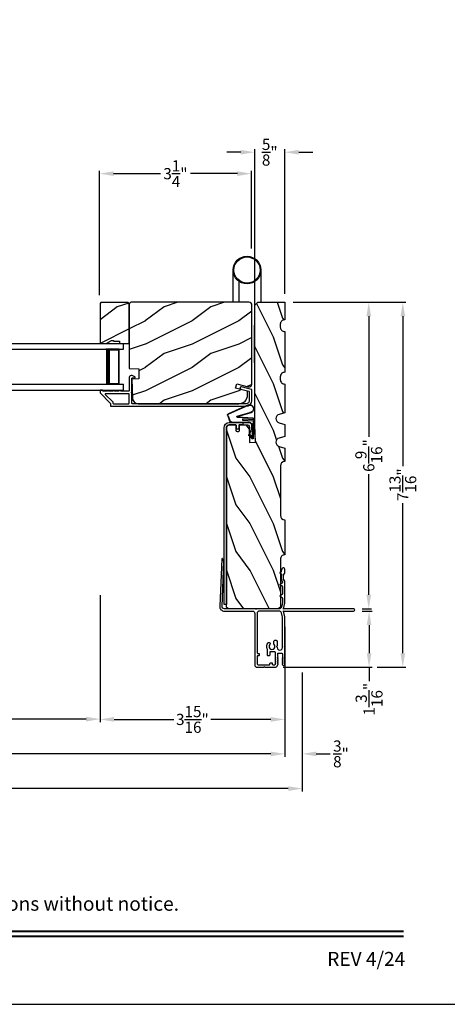
# Model space of a CAD drawing. Extents: x 238 to 340, y -200 to -156.
# Drawn here: x 296 to 305, y -200 to -179 of the extents above; entities that cross this region are included whole.
import ezdxf
from ezdxf.enums import TextEntityAlignment as Align

# ---------------------------------------------------------------- set-up
doc = ezdxf.new("R2010")
doc.units = 0
doc.header["$LTSCALE"] = 2
doc.header["$MEASUREMENT"] = 0
doc.header["$PDMODE"] = 3
doc.layers.get('0').update_dxf_attribs({"linetype": 'CONTINUOUS'})
doc.layers.get('DEFPOINTS').update_dxf_attribs({"color": 3, "linetype": 'CONTINUOUS'})
doc.layers.add('Dim', color=7, linetype='CONTINUOUS')
doc.styles.add('Arial', font='arial.ttf')
doc.styles.get("Standard").update_dxf_attribs({"font": 'arial.ttf'})
doc.dimstyles.get("Standard").update_dxf_attribs({"dimtxt": 0.24, "dimasz": 0.3, "dimexe": 0.0625, "dimexo": 0.18, "dimgap": 0.09, "dimtad": 0, "dimdec": 4, "dimzin": 0, "dimdsep": 46, "dimlunit": 4, "dimtxsty": 'Standard', "dimcen": 0, "dimadec": 5, "dimazin": 0, "dimtfac": 1, "dimtdec": 4, "dimtofl": 0, "dimtmove": 0, "dimatfit": 3, "dimfxl": 1, "dimtolj": 1, "dimtzin": 0, "dimarcsym": 0})
pattern_1 = [(216.8699, (272.41106, 7.22346), (2.99999992, 2.00000012), [0.5, -4.5]), (206.5651, (273.01106, 6.92346), (-0.9999992, -1.0000013), [1.118034, -1.118034]), (198.4349, (273.01106, 6.42346), (-2.00000043, -0.9999984), [0.632456, -2.529822])]

# ---------------------------------------------------------------- blocks, each defined once
blk = doc.blocks.new('A$C01AC1197')
for p, q in [((0.13, 0.729), (0.559, 0.539)), ((0.137, 0.719), (0.556, 0.532)), ((0.007, 0.409), (0.257, 0.425)), ((0.037, 0.446), (0.368, 0.466)), ((0.038, 0.439), (0.369, 0.459)), ((0.367, 0.483), (0.077, 0.563)), ((0.37, 0.49), (0.1, 0.565)), ((0.257, 0.425), (0.258, 0.4)), ((0.569, 0.498), (0.533, 0.394)), ((0.575, 0.495), (0.538, 0.387)), ((0.015, 0.172), (0, 0.403)), ((0.003, 0.235), (0.011, 0.236)), ((0.007, 0.167), (0.003, 0.235)), ((0.032, 0.015), (0.007, 0.409)), ((0.258, 0.4), (0.034, 0.386)), ((0.034, 0.386), (0.056, 0.037)), ((0.06, 0.298), (0.065, 0.209)), ((0.067, 0.299), (0.072, 0.21)), ((0.486, 0.361), (0.114, 0.356)), ((0.491, 0.354), (0.114, 0.349)), ((0.007, 0.167), (0.016, 0.158)), ((0.024, 0.019), (0.016, 0.158)), ((0.049, 0.016), (0.047, 0.016)), ((0.112, 0.07), (0.051, 0.009)), ((0.116, 0.064), (0.055, 0.003)), ((0.056, 0.037), (0.103, 0.103)), ((0.112, 0.091), (0.063, 0.023)), ((0.078, 0.177), (0.115, 0.089)), ((0.083, 0.182), (0.12, 0.094)), ((0.103, 0.103), (0.112, 0.091))]:
    blk.add_line(p, q)
for centre, radius, start, end in [((0.106, 0.645), 0.0875, 74.1163, 250.5568), ((0.106, 0.645), 0.0805, 66.8401, 265.9239), ((0.04, 0.406), 0.04, 93.6014, 183.6014), ((0.04, 0.406), 0.033, 93.6014, 183.6014), ((0.366, 0.475), 0.0154, 271.6473, 77.6156), ((0.366, 0.474), 0.00821, 275.7665, 76.3679), ((0.547, 0.509), 0.025, 332.2982, 68.0558), ((0.547, 0.509), 0.032, 333.1579, 68.0558), ((0.114, 0.302), 0.0545, 90.461, 183.6014), ((0.114, 0.302), 0.0475, 90.506, 183.6014), ((0.486, 0.411), 0.05, 270.672, 340.7026), ((0.491, 0.404), 0.05, 270.672, 340.7026), ((0.044, 0.02), 0.02, 183.6014, 303.3464), ((0.046, 0.031), 0.015, 183.6014, 273.6014), ((0.044, 0.02), 0.013, 200.676, 303.3464), ((0.048, 0.036), 0.02, 273.6014, 318.6007), ((0.12, 0.213), 0.0545, 183.6014, 220.1435), ((0.12, 0.213), 0.0475, 183.6014, 220.1435), ((0.105, 0.081), 0.013, 303.3464, 40.1435), ((0.105, 0.081), 0.02, 303.3464, 40.1435)]:
    blk.add_arc(centre, radius, start, end)
blk = doc.blocks.new('*D497')
at = {"layer": 'DEFPOINTS', "color": 0, "transparency": 16777216}
for p in [(303.471, -191.289), (303.802, -191.289), (301.786, -192.489)]:
    blk.add_point(p, dxfattribs=at)
at = {"layer": 'Dim', "color": 0, "lineweight": -2, "transparency": 16777216}
for p, q in [((303.651, -191.289), (303.865, -191.289)), ((303.802, -191.589), (303.802, -192.189)), ((301.966, -192.489), (303.865, -192.489)), ((303.802, -192.489), (303.802, -192.789))]:
    blk.add_line(p, q, dxfattribs=at)
at = {"layer": 'Dim', "color": 0, "transparency": 16777216}
for points in [[(303.752, -191.589), (303.852, -191.589), (303.802, -191.289)], [(303.752, -192.189), (303.852, -192.189), (303.802, -192.489)]]:
    blk.add_solid(points, dxfattribs=at)
at = {"layer": 'Dim', "color": 0, "transparency": 16777216, "insert": (303.802, -193.174), "char_height": 0.24, "attachment_point": 5, "rotation": 90}
blk.add_mtext('\\A1;1{\\H1x;\\S3/16;}"', dxfattribs=at)
blk = doc.blocks.new('*D498')
at = {"layer": 'DEFPOINTS', "color": 0, "transparency": 16777216}
for p in [(301.996, -184.677), (303.795, -184.677), (303.471, -191.239)]:
    blk.add_point(p, dxfattribs=at)
at = {"layer": 'Dim', "color": 0, "lineweight": -2, "transparency": 16777216}
for p, q in [((302.176, -184.677), (303.857, -184.677)), ((303.795, -184.977), (303.795, -187.561)), ((303.795, -190.939), (303.795, -188.355)), ((303.651, -191.239), (303.857, -191.239))]:
    blk.add_line(p, q, dxfattribs=at)
at = {"layer": 'Dim', "color": 0, "transparency": 16777216}
for points in [[(303.745, -184.977), (303.845, -184.977), (303.795, -184.677)], [(303.745, -190.939), (303.845, -190.939), (303.795, -191.239)]]:
    blk.add_solid(points, dxfattribs=at)
at = {"layer": 'Dim', "color": 0, "transparency": 16777216, "insert": (303.795, -187.958), "char_height": 0.24, "attachment_point": 5, "rotation": 90}
blk.add_mtext('\\A1;6{\\H1x;\\S9/16;}"', dxfattribs=at)
blk = doc.blocks.new('*D499')
at = {"layer": 'DEFPOINTS', "color": 0, "transparency": 16777216}
for p in [(301.996, -184.677), (303.795, -192.489), (304.524, -192.489)]:
    blk.add_point(p, dxfattribs=at)
at = {"layer": 'Dim', "color": 0, "lineweight": -2, "transparency": 16777216}
for p, q in [((302.176, -184.677), (304.586, -184.677)), ((304.524, -184.977), (304.524, -188.187)), ((304.524, -192.189), (304.524, -188.979)), ((303.975, -192.489), (304.586, -192.489))]:
    blk.add_line(p, q, dxfattribs=at)
at = {"layer": 'Dim', "color": 0, "transparency": 16777216}
for points in [[(304.474, -184.977), (304.574, -184.977), (304.524, -184.677)], [(304.474, -192.189), (304.574, -192.189), (304.524, -192.489)]]:
    blk.add_solid(points, dxfattribs=at)
at = {"layer": 'Dim', "color": 0, "transparency": 16777216, "insert": (304.524, -188.583), "char_height": 0.24, "attachment_point": 5, "rotation": 90}
blk.add_mtext('\\A1;7{\\H1x;\\S13/16;}"', dxfattribs=at)
blk = doc.blocks.new('*D500')
at = {"layer": 'DEFPOINTS', "color": 0, "transparency": 16777216}
for p in [(301.356, -181.465), (301.356, -184.614), (301.996, -184.677)]:
    blk.add_point(p, dxfattribs=at)
at = {"layer": 'Dim', "color": 0, "lineweight": -2, "transparency": 16777216}
for p, q in [((301.056, -181.465), (300.756, -181.465)), ((301.356, -184.434), (301.356, -181.402)), ((301.996, -184.497), (301.996, -181.402)), ((302.296, -181.465), (302.596, -181.465))]:
    blk.add_line(p, q, dxfattribs=at)
at = {"layer": 'Dim', "color": 0, "transparency": 16777216}
for points in [[(301.056, -181.415), (301.056, -181.515), (301.356, -181.465)], [(302.296, -181.415), (302.296, -181.515), (301.996, -181.465)]]:
    blk.add_solid(points, dxfattribs=at)
at = {"layer": 'Dim', "color": 0, "transparency": 16777216, "insert": (301.676, -181.465), "char_height": 0.24, "attachment_point": 5}
blk.add_mtext('\\A1;{\\H1x;\\S5/8;}"', dxfattribs=at)
blk = doc.blocks.new('*D502')
at = {"layer": 'DEFPOINTS', "color": 0, "transparency": 16777216}
for p in [(301.996, -192.428), (275.134, -193.014), (301.996, -194.345)]:
    blk.add_point(p, dxfattribs=at)
at = {"layer": 'Dim', "color": 0, "lineweight": -2, "transparency": 16777216}
for p, q in [((301.996, -192.608), (301.996, -194.407)), ((275.134, -193.194), (275.134, -194.407)), ((275.434, -194.345), (286.919, -194.345)), ((301.696, -194.345), (290.211, -194.345))]:
    blk.add_line(p, q, dxfattribs=at)
at = {"layer": 'Dim', "color": 0, "transparency": 16777216}
for points in [[(275.434, -194.295), (275.434, -194.395), (275.134, -194.345)], [(301.696, -194.295), (301.696, -194.395), (301.996, -194.345)]]:
    blk.add_solid(points, dxfattribs=at)
at = {"layer": 'Dim', "color": 0, "transparency": 16777216, "insert": (288.565, -194.345), "char_height": 0.24, "attachment_point": 5}
blk.add_mtext('\\A1;JAMB / UNIT WIDTH', dxfattribs=at)
blk = doc.blocks.new('*D503')
at = {"layer": 'DEFPOINTS', "color": 0, "transparency": 16777216}
for p in [(274.759, -192.428), (302.371, -192.422), (302.371, -195.088)]:
    blk.add_point(p, dxfattribs=at)
at = {"layer": 'Dim', "color": 0, "lineweight": -2, "transparency": 16777216}
for p, q in [((274.759, -192.608), (274.759, -195.151)), ((302.371, -192.602), (302.371, -195.151)), ((275.059, -195.088), (286.462, -195.088)), ((302.071, -195.088), (290.668, -195.088))]:
    blk.add_line(p, q, dxfattribs=at)
at = {"layer": 'Dim', "color": 0, "transparency": 16777216}
for points in [[(275.059, -195.038), (275.059, -195.138), (274.759, -195.088)], [(302.071, -195.038), (302.071, -195.138), (302.371, -195.088)]]:
    blk.add_solid(points, dxfattribs=at)
at = {"layer": 'Dim', "color": 0, "transparency": 16777216, "insert": (288.565, -195.088), "char_height": 0.24, "attachment_point": 5}
blk.add_mtext('\\A1;ROUGH OPENING WIDTH', dxfattribs=at)
blk = doc.blocks.new('*D505')
at = {"layer": 'DEFPOINTS', "color": 0, "transparency": 16777216}
for p in [(301.996, -192.428), (302.371, -192.422), (302.371, -194.345)]:
    blk.add_point(p, dxfattribs=at)
at = {"layer": 'Dim', "color": 0, "lineweight": -2, "transparency": 16777216}
for p, q in [((301.996, -192.608), (301.996, -194.407)), ((302.371, -192.602), (302.371, -194.407)), ((301.696, -194.345), (301.396, -194.345)), ((302.671, -194.345), (302.971, -194.345))]:
    blk.add_line(p, q, dxfattribs=at)
at = {"layer": 'Dim', "color": 0, "transparency": 16777216}
for points in [[(301.696, -194.295), (301.696, -194.395), (301.996, -194.345)], [(302.671, -194.295), (302.671, -194.395), (302.371, -194.345)]]:
    blk.add_solid(points, dxfattribs=at)
at = {"layer": 'Dim', "color": 0, "transparency": 16777216, "insert": (303.2, -194.345), "char_height": 0.24, "attachment_point": 5}
blk.add_mtext('\\A1;{\\H1x;\\S3/8;}"', dxfattribs=at)
blk = doc.blocks.new('*D510')
at = {"layer": 'DEFPOINTS', "color": 0, "transparency": 16777216}
for p in [(298.032, -181.924), (301.282, -183.708), (298.032, -184.703)]:
    blk.add_point(p, dxfattribs=at)
at = {"layer": 'Dim', "color": 0, "lineweight": -2, "transparency": 16777216}
for p, q in [((298.032, -184.523), (298.032, -181.862)), ((301.282, -183.528), (301.282, -181.862)), ((298.332, -181.924), (299.339, -181.924)), ((300.982, -181.924), (299.976, -181.924))]:
    blk.add_line(p, q, dxfattribs=at)
at = {"layer": 'Dim', "color": 0, "transparency": 16777216}
for points in [[(298.332, -181.874), (298.332, -181.974), (298.032, -181.924)], [(300.982, -181.874), (300.982, -181.974), (301.282, -181.924)]]:
    blk.add_solid(points, dxfattribs=at)
at = {"layer": 'Dim', "color": 0, "transparency": 16777216, "insert": (299.657, -181.924), "char_height": 0.24, "attachment_point": 5}
blk.add_mtext('\\A1;3{\\H1x;\\S1/4;}"', dxfattribs=at)
blk = doc.blocks.new('*D514')
at = {"layer": 'DEFPOINTS', "color": 0, "transparency": 16777216}
for p in [(298.043, -190.764), (301.996, -191.444), (298.043, -193.607)]:
    blk.add_point(p, dxfattribs=at)
at = {"layer": 'Dim', "color": 0, "lineweight": -2, "transparency": 16777216}
for p, q in [((298.043, -190.944), (298.043, -193.669)), ((301.996, -191.624), (301.996, -193.669)), ((298.343, -193.607), (299.623, -193.607)), ((301.696, -193.607), (300.417, -193.607))]:
    blk.add_line(p, q, dxfattribs=at)
at = {"layer": 'Dim', "color": 0, "transparency": 16777216}
for points in [[(298.343, -193.557), (298.343, -193.657), (298.043, -193.607)], [(301.696, -193.557), (301.696, -193.657), (301.996, -193.607)]]:
    blk.add_solid(points, dxfattribs=at)
at = {"layer": 'Dim', "color": 0, "transparency": 16777216, "insert": (300.02, -193.607), "char_height": 0.24, "attachment_point": 5}
blk.add_mtext('\\A1;3{\\H1x;\\S15/16;}"', dxfattribs=at)
blk = doc.blocks.new('*D515')
at = {"layer": 'DEFPOINTS', "color": 0, "transparency": 16777216}
for p in [(292.3, -190.725), (298.043, -190.764), (298.043, -193.601)]:
    blk.add_point(p, dxfattribs=at)
at = {"layer": 'Dim', "color": 0, "lineweight": -2, "transparency": 16777216}
for p, q in [((292.3, -190.905), (292.3, -193.664)), ((298.043, -190.944), (298.043, -193.664)), ((292.6, -193.601), (294.757, -193.601)), ((297.743, -193.601), (295.586, -193.601))]:
    blk.add_line(p, q, dxfattribs=at)
at = {"layer": 'Dim', "color": 0, "transparency": 16777216}
for points in [[(292.6, -193.551), (292.6, -193.651), (292.3, -193.601)], [(297.743, -193.551), (297.743, -193.651), (298.043, -193.601)]]:
    blk.add_solid(points, dxfattribs=at)
at = {"layer": 'Dim', "color": 0, "transparency": 16777216, "insert": (295.172, -193.601), "char_height": 0.24, "attachment_point": 5}
blk.add_mtext('\\A1;DLO', dxfattribs=at)
blk = doc.blocks.new('A$C33BE50F4')
for p, q in [((0, 1), (3.13, 1)), ((0, 0.875), (3.13, 0.875)), ((3.041, 0.875), (2.755, 0.875)), ((3.041, 0.125), (3.041, 0.875)), ((3.041, 0.875), (3.041, 0.875)), ((3.13, 0.875), (3.13, 1)), ((0, 0.125), (3.13, 0.125)), ((2.755, 0.125), (3.041, 0.125)), ((3.13, 0), (3.13, 0.125)), ((0, 0), (3.13, 0))]:
    blk.add_line(p, q)
for points, const_width in [([(2.8, 0.125), (2.8, 0.875)], 0.09), ([(3.041, 0.86), (2.8, 0.86)], 0.03), ([(3.026, 0.14), (3.026, 0.86)], 0.03), ([(3.041, 0.14), (2.8, 0.14)], 0.03)]:
    blk.add_lwpolyline(points, dxfattribs=dict(const_width=const_width))

msp = doc.modelspace()

# ---------------------------------------------------------------- hatches: boundary and pattern name
h = msp.add_hatch()
h.set_pattern_fill('WOOD2', color=256, style=0)
h.set_pattern_definition(pattern_1)
h.paths.add_polyline_path([(298.04349, -184.70273), (298.04349, -185.55773), (298.17637, -185.55773), (298.28549, -185.49473), (298.33249, -185.49473), (298.33249, -185.51073), (298.45749, -185.51073), (298.45749, -185.55773), (298.66849, -185.55773), (298.66849, -184.70273), (298.64849, -184.68273), (298.06349, -184.68273)])
h = msp.add_hatch()
h.set_pattern_fill('WOOD2', color=256, style=0)
h.set_pattern_definition(pattern_1)
edge = h.paths.add_edge_path()
edge.add_line((301.29349, -186.42832), (301.29349, -184.73973))
edge.add_arc((301.23049, -184.73972), 0.063, 359.998961, 450.001306)
edge.add_line((301.23049, -184.67673), (298.70049, -184.67673))
edge.add_line((298.70049, -184.67673), (298.66849, -184.70873))
edge.add_line((298.66849, -184.70873), (298.66849, -186.09183))
edge.add_line((298.66849, -186.09183), (298.87159, -186.09893))
edge.add_line((298.87159, -186.09893), (298.87159, -186.31673))
edge.add_line((298.87159, -186.31673), (298.72397, -186.32188))
edge.add_line((298.72397, -186.32188), (298.73453, -186.72502))
edge.add_arc((298.86049, -186.72173), 0.126, 181.499459, 270.000492)
edge.add_line((298.86049, -186.84773), (301.01449, -186.84773))
edge.add_arc((301.01449, -186.65973), 0.188, 270.000382, 360.00002)
edge.add_line((301.20249, -186.65973), (301.20249, -186.58273))
edge.add_line((301.20249, -186.58273), (300.94416, -186.51351))
edge.add_line((300.94416, -186.51351), (300.96849, -186.42269))
edge.add_line((300.96849, -186.42269), (301.21481, -186.48869))
edge.add_arc((301.23099, -186.42832), 0.0625, 254.999743, 360.000545)
h = msp.add_hatch()
h.set_pattern_fill('WOOD2', color=256, angle=90, style=0)
h.set_pattern_definition([(306.8699, (117.94728, -195.01713), (-2.00000012, 2.99999992), [0.5, -4.5]), (296.5651, (118.24728, -194.41713), (1.0000013, -0.9999992), [1.118034, -1.118034]), (288.4349, (118.74728, -194.41713), (0.9999984, -2.00000043), [0.632456, -2.529822])])
edge = h.paths.add_edge_path()
edge.add_arc((301.99649, -188.17772), 0.094, 90, 180)
edge.add_line((301.90249, -188.17772), (301.90249, -189.23973))
edge.add_arc((301.99649, -189.23973), 0.094, 180, 270)
edge.add_line((301.99649, -189.33373), (301.99649, -190.08373))
edge.add_arc((301.99649, -190.17772), 0.094, 89.997722, 180.001206)
edge.add_line((301.90249, -190.17773), (301.90249, -191.17673))
edge.add_arc((301.83999, -191.17673), 0.0625, -90.003988, 0.00345, ccw=False)
edge.add_line((301.83999, -191.23923), (300.80899, -191.23923))
edge.add_arc((300.80899, -191.17673), 0.0625, 180.000222, 270.000316, ccw=False)
edge.add_line((300.74649, -191.17673), (300.74649, -187.36423))
edge.add_arc((300.80899, -187.36423), 0.0625, 90.000143, 179.99952, ccw=False)
edge.add_line((300.80899, -187.30173), (300.94995, -187.30173))
edge.add_line((300.94995, -187.30173), (300.94995, -187.41173))
edge.add_arc((300.98095, -187.41172), 0.031, 180.005725, 269.996851)
edge.add_line((300.98095, -187.44273), (300.99695, -187.44273))
edge.add_arc((300.99695, -187.41173), 0.031, 270.000083, 360.001679)
edge.add_line((301.02795, -187.41173), (301.02795, -187.30173))
edge.add_line((301.02795, -187.30173), (301.20073, -187.30173))
edge.add_arc((301.20073, -187.33273), 0.031, 2.002728, 89.995832, ccw=False)
edge.add_line((301.23171, -187.33164), (301.24376, -187.67673))
edge.add_line((301.24376, -187.67673), (301.36868, -187.67236))
edge.add_line((301.36868, -187.67236), (301.35574, -187.30173))
edge.add_line((301.35574, -187.30173), (301.35574, -184.73923))
edge.add_line((301.35574, -184.73923), (301.41824, -184.67673))
edge.add_line((301.41824, -184.67673), (301.99649, -184.67673))
edge.add_line((301.99649, -184.67673), (301.99649, -185.05173))
edge.add_arc((301.99615, -185.14572), 0.094, 89.789777, 180.000346)
edge.add_line((301.90215, -185.14573), (301.90215, -185.20773))
edge.add_arc((301.99615, -185.20773), 0.094, 179.999654, 270.210223)
edge.add_line((301.99649, -185.30173), (301.99649, -186.17673))
edge.add_arc((301.99615, -186.27072), 0.094, 89.789777, 180.000358)
edge.add_line((301.90215, -186.27073), (301.90215, -186.33273))
edge.add_arc((301.99615, -186.33273), 0.094, 179.999635, 270.210214)
edge.add_line((301.99649, -186.42673), (301.99649, -187.04173))
edge.add_line((301.99649, -187.04173), (301.87649, -187.07673))
edge.add_arc((301.90274, -187.16673), 0.09375, 106.261236, 253.738764)
edge.add_line((301.87649, -187.25673), (301.99649, -187.29173))
edge.add_line((301.99649, -187.29173), (301.99649, -187.54773))
edge.add_line((301.99649, -187.54773), (301.87649, -187.58273))
edge.add_arc((301.90274, -187.67273), 0.09375, 106.261213, 253.738787)
edge.add_line((301.87649, -187.76273), (301.99649, -187.79773))
edge.add_line((301.99649, -187.79773), (301.99649, -188.08373))

# ---------------------------------------------------------------- linework, layer by layer
for p, q in [((300.89408, -184.67673), (300.89408, -183.9875)), ((301.48464, -183.98775), (301.48473, -184.67673)), ((301.01219, -184.22211), (301.01219, -184.67673)), ((301.34684, -184.2372), (301.34684, -185.16969)), ((301.34684, -185.97594), (301.34684, -185.16969)), ((301.35575, -185.97594), (301.34684, -185.97594))]:
    msp.add_line(p, q)
for points in [[(272.00007, -155.70553), (272.00007, -199.70554), (306.00007, -199.70554), (306.00007, -155.70553)], [(298.04349, -184.70273), (298.04349, -185.55773), (298.17637, -185.55773), (298.28549, -185.49473), (298.33249, -185.49473), (298.33249, -185.51073), (298.45749, -185.51073), (298.45749, -185.55773), (298.66849, -185.55773), (298.66849, -184.70273), (298.64849, -184.68273), (298.06349, -184.68273)]]:
    msp.add_lwpolyline(points, close=True)
for points in [[(301.29349, -186.42832), (301.29349, -184.73973, 0.41422555), (301.23049, -184.67673), (298.70049, -184.67673), (298.66849, -184.70873), (298.66849, -186.09183), (298.87159, -186.09893), (298.87159, -186.31673), (298.72397, -186.32188), (298.73453, -186.72502, 0.40657151), (298.86049, -186.84773), (301.01449, -186.84773, 0.41421171), (301.20249, -186.65973), (301.20249, -186.58273), (300.94416, -186.51351), (300.96849, -186.42269), (301.21481, -186.48869, 0.49314977)], [(301.99649, -188.08373, 0.41421356), (301.90249, -188.17772), (301.90249, -189.23973, 0.41421356), (301.99649, -189.33373), (301.99649, -190.08373, 0.41423137), (301.90249, -190.17773), (301.90249, -191.17673, -0.41425159), (301.83999, -191.23923), (300.80899, -191.23923, -0.41421404), (300.74649, -191.17673), (300.74649, -187.36423, -0.41421038), (300.80899, -187.30173), (300.94995, -187.30173), (300.94995, -187.41173, 0.4141682), (300.98095, -187.44273), (300.99695, -187.44273, 0.41422172), (301.02795, -187.41173), (301.02795, -187.30173), (301.20073, -187.30173, -0.40399122), (301.23171, -187.33164), (301.24376, -187.67673), (301.36868, -187.67236), (301.35574, -187.30173), (301.35574, -184.73923), (301.41824, -184.67673), (301.99649, -184.67673), (301.99649, -185.05173, 0.4152904), (301.90215, -185.14573), (301.90215, -185.20773, 0.4152904), (301.99649, -185.30173), (301.99649, -186.17673, 0.41529045), (301.90215, -186.27073), (301.90215, -186.33273, 0.41529044), (301.99649, -186.42673), (301.99649, -187.04173), (301.87649, -187.07673, 0.74998594), (301.87649, -187.25673), (301.99649, -187.29173), (301.99649, -187.54773), (301.87649, -187.58273, 0.74998625), (301.87649, -187.76273), (301.99649, -187.79773)], [(298.26107, -186.8338, -0.19852534), (298.264, -186.84087), (298.264, -186.89273, 0.41421693), (298.27399, -186.90273), (301.16849, -186.90273, 0.4142105), (301.29349, -186.77773), (301.29349, -186.55101, 0.33941512), (301.28608, -186.54135), (301.07309, -186.48422, 1.00002518), (301.05884, -186.53734), (301.23108, -186.58355, -0.33941519), (301.23849, -186.5932), (301.23849, -186.77773, -0.41421385), (301.16849, -186.84773), (298.73349, -186.84773, -0.41421693), (298.72349, -186.83773), (298.72349, -186.61909, -1.0001375), (298.72349, -186.59909), (298.72349, -186.30773, -0.41421747), (298.73349, -186.29773), (298.78349, -186.29773, 0.7884032), (298.78894, -186.27503), (298.73392, -186.247, 0.56001793), (298.66849, -186.2871), (298.66849, -186.56909, -0.41421793), (298.65849, -186.57909), (298.47889, -186.57909, 0.99994042), (298.44889, -186.57909), (298.35389, -186.57909, 1.00001864), (298.32389, -186.57909), (298.22889, -186.57909, 1.00001864), (298.19889, -186.57909), (298.10849, -186.57909, -0.41421793), (298.09849, -186.56909), (298.09849, -186.56773, 0.41405189), (298.08849, -186.55773), (298.05349, -186.55773, 0.4142178), (298.04349, -186.56773), (298.04349, -186.61208, 0.19909236), (298.04642, -186.61915)], [(300.69649, -191.14873), (300.69649, -187.36473, -0.41421319), (300.80949, -187.25173), (301.07749, -187.25173, -1.000044), (301.07749, -187.30173), (301.02249, -187.30173, 0.41404736), (301.01249, -187.31173), (301.01249, -187.37073, -1.00000293), (300.96249, -187.37073), (300.96249, -187.31173, 0.41421327), (300.95249, -187.30173), (300.80949, -187.30173, 0.41422473), (300.74649, -187.36473), (300.74649, -191.14873)], [(301.43567, -192.1937, -0.41423445), (301.45067, -192.2087), (301.45067, -192.2287, -0.41424828), (301.43567, -192.2437), (301.42067, -192.2437, 0.41423445), (301.40567, -192.2587), (301.40567, -192.4167, 0.41420391), (301.42767, -192.4387), (301.66467, -192.4387, 0.41423445), (301.67967, -192.4237), (301.67967, -192.4087, -0.41407801), (301.69467, -192.3937), (301.71467, -192.3937, -0.41423445), (301.72967, -192.4087), (301.72967, -192.4237, 0.41412384), (301.74467, -192.4387), (301.7805, -192.4387, 0.41423445), (301.7955, -192.4237), (301.7955, -192.17267, 0.41423445), (301.7805, -192.15767), (301.69067, -192.15767, 0.41423445), (301.67567, -192.17267), (301.67567, -192.2287, -0.41424828), (301.66067, -192.2437), (301.64067, -192.2437, -0.41424828), (301.62567, -192.2287), (301.62567, -192.10531, 0.12312651), (301.6239, -192.09824, -0.32264081), (301.64137, -191.9679, -1.00000737), (301.6777, -192.00226, 2.35728418), (301.76757, -192.00127, -0.19724908), (301.76108, -191.98546), (301.76108, -191.93796, -0.41425554), (301.78608, -191.91296), (301.81061, -191.91296, -0.41416168), (301.83561, -191.93796), (301.83561, -192.03304), (301.82345, -192.0452), (301.83561, -192.05736), (301.83561, -192.07026, 1.00000529), (301.94649, -192.07026), (301.94649, -191.42115, 0.05901673), (301.9458, -191.41531), (301.92469, -191.32752, 0.34668363), (301.87607, -191.28921), (301.45567, -191.28921, 0.41424767), (301.40567, -191.33921), (301.40567, -192.1787, 0.41423445), (301.42067, -192.1937)]]:
    msp.add_lwpolyline(points, format="xyb", close=True)
for points in [[(298.31606, -186.81102, -0.19909053), (298.31899, -186.81809), (298.31899, -186.83773, 0.41405102), (298.32899, -186.84773), (298.65849, -186.84773, 0.41421693), (298.66849, -186.83773), (298.66849, -186.64409, 0.41421747), (298.65849, -186.63409), (298.16328, -186.63409, 0.66821213), (298.15621, -186.65116), (298.31606, -186.81102)], [(301.30575, -191.28921, -0.41420073), (301.35575, -191.33921), (301.35575, -192.44623, 0.41421087), (301.39875, -192.48923), (301.54632, -192.48923), (301.55832, -192.47723), (301.57032, -192.48923), (301.78581, -192.48923, 0.28847288), (301.84216, -192.45377), (301.85845, -192.41983, 0.55201552), (301.85304, -192.41123), (301.84704, -192.41123, -0.60325752), (301.84209, -192.40184), (301.85799, -192.37862, 0.60325752), (301.85304, -192.36923), (301.84704, -192.36923, -0.60323174), (301.84209, -192.35984), (301.85799, -192.33662, 0.60323174), (301.85304, -192.32723), (301.84704, -192.32723, -0.60325752), (301.84209, -192.31784), (301.85799, -192.29462, 0.60325752), (301.85304, -192.28523), (301.84704, -192.28523, -0.57742496), (301.84184, -192.27623), (301.85177, -192.25903, 0.5772946), (301.84658, -192.25003), (301.8455, -192.25003), (301.8455, -192.20026, -0.41423445), (301.8605, -192.18526), (301.9305, -192.18526, -0.41423445), (301.9455, -192.20026), (301.9455, -192.25603, 0.13215615), (301.94631, -192.25903), (301.95624, -192.27623, -0.57742496), (301.95104, -192.28523), (301.94504, -192.28523, 0.60312414), (301.94009, -192.29462), (301.95599, -192.31784, -0.60325752), (301.95104, -192.32723), (301.94504, -192.32723, 0.60309837), (301.94009, -192.33662), (301.95599, -192.35984, -0.60323174), (301.95104, -192.36923), (301.94504, -192.36923, 0.60312414), (301.94009, -192.37862), (301.95599, -192.40184, -0.60325752), (301.95104, -192.41123), (301.94504, -192.41123, 0.57717498), (301.93984, -192.42023), (301.95131, -192.44012, 0.7675091), (301.99649, -192.42803), (301.99649, -192.0572), (301.98449, -192.0452), (301.99649, -192.0332), (301.99649, -191.4171, 0.057997), (301.99581, -191.41131), (301.96675, -191.28916), (301.96675, -191.2792), (301.97529, -191.28773, 0.19903571), (301.97882, -191.2892), (303.47149, -191.2892, 1.00004107), (303.47149, -191.2392), (301.97882, -191.2392, 0.19903571), (301.97529, -191.24066), (301.96675, -191.2492), (301.96675, -191.2392), (301.99581, -191.11705, 0.05800576), (301.99649, -191.11126), (301.99649, -190.64807, 0.16388872), (301.99343, -190.63899, -0.33696184), (301.99343, -190.48179, 0.16387894), (301.99649, -190.47271), (301.99649, -190.39012, 0.3970834), (301.97296, -190.36516), (301.96206, -190.36452, 0.30476209), (301.93804, -190.37868, 0.09111466), (301.92102, -190.44144, -0.24575661), (301.91358, -190.45319), (301.89322, -190.46496, 0.57738829), (301.89322, -190.47535), (301.91816, -190.48974, -0.35028943), (301.925, -190.50717, 0.21793064), (301.94422, -190.65561, -0.14037254), (301.94649, -190.66355), (301.94649, -190.67723, -0.2680448), (301.93899, -190.69022), (301.89615, -190.71496, 0.57760592), (301.89615, -190.72535), (301.93899, -190.75008, -0.2680448), (301.94649, -190.76307), (301.94649, -190.9223, -0.2680448), (301.93899, -190.93529), (301.89615, -190.96003, 0.57761407), (301.89615, -190.97042), (301.93899, -190.99516, -0.26804934), (301.94649, -191.00815), (301.94649, -191.10725, -0.05901379), (301.9458, -191.1131), (301.92468, -191.20092, -0.34665254), (301.87607, -191.23923), (301.39049, -191.23923, -1.00000001), (301.37049, -191.23923), (300.70393, -191.23923, -0.42692276), (300.65398, -191.18707), (300.69545, -190.22622, 0.14258693), (300.69213, -190.21264), (300.6666, -190.16842, 0.75021832), (300.64794, -190.17299), (300.60392, -191.18487, 0.42698893), (300.70383, -191.28921), (301.30575, -191.28921)]]:
    msp.add_lwpolyline(points, format="xyb")
at = {"const_width": 0.04545}
for points in [[(273.45461, -198.14296), (304.54553, -198.14296)], [(273.45461, -198.251), (304.54553, -198.251)]]:
    msp.add_lwpolyline(points, dxfattribs=at)
for radius in [0.295, 0.28]:
    msp.add_circle((301.18936, -183.98775), radius)

# ---------------------------------------------------------------- block references
msp.add_blockref('A$C33BE50F4', (295.41357, -186.55773))
at = {"xscale": -1}
msp.add_blockref('A$C01AC1197', (301.3517, -187.60313), dxfattribs=at)

# ---------------------------------------------------------------- texts
at = {"style": 'Arial'}
msp.add_text('Note: All dimensions are approximate.  Weather Shield reserves the right to change specifications without notice.', height=0.30000007, dxfattribs=at).set_placement((289.00007, -197.70245), align=Align.CENTER)
msp.add_text('REV 4/24', height=0.3, dxfattribs=at).set_placement((304.57586, -198.88437), align=Align.RIGHT)

# ---------------------------------------------------------------- dimensions: what is measured, and where the dimension line sits
at = {"layer": 'Dim'}
for base, p1, p2, picture, middle in [((301.355741, -181.464677), (301.996492, -184.676726), (301.355741, -184.614226), '*D500', (301.676116, -181.464677)), ((298.03249, -181.92412), (301.28249, -183.70784), (298.03249, -184.70273), '*D510', (299.65749, -181.92412)), ((298.04349, -193.60658), (301.99649, -191.44392), (298.04349, -190.76407), '*D514', (300.01999, -193.60658)), ((302.3714, -194.34456), (301.99649, -192.42803), (302.3714, -192.42248), '*D505', (303.20014, -194.34456))]:
    dim = msp.add_linear_dim(base=base, p1=p1, p2=p2, dimstyle='Standard', override={"dimpost": '\\X'}, dxfattribs=at)
    dim.commit()
    dim.dimension.update_dxf_attribs({"geometry": picture, "text_midpoint": middle})
for base, p1, p2, picture, middle in [((303.79475, -184.67673), (303.47149, -191.2392), (301.99649, -184.67673), '*D498', (303.79475, -187.95796)), ((304.52391, -192.48923), (301.99649, -184.67673), (303.79475, -192.48923), '*D499', (304.52391, -188.58298))]:
    dim = msp.add_linear_dim(base=base, p1=p1, p2=p2, angle=90, dimstyle='Standard', override={"dimpost": '\\X'}, dxfattribs=at)
    dim.commit()
    dim.dimension.update_dxf_attribs({"geometry": picture, "text_midpoint": middle})
for base, p1, p2, text, picture, middle in [((298.04349, -193.60103), (292.2997, -190.72467), (298.04349, -190.76407), 'DLO', '*D515', (295.1716, -193.60103)), ((302.3714, -195.08808), (274.75887, -192.42803), (302.3714, -192.42248), 'ROUGH OPENING WIDTH', '*D503', (288.56513, -195.08808)), ((301.99649, -194.34456), (275.13387, -193.01372), (301.99649, -192.42803), 'JAMB / UNIT WIDTH', '*D502', (288.56518, -194.34456))]:
    dim = msp.add_linear_dim(base=base, p1=p1, p2=p2, text=text, dimstyle='Standard', override={"dimpost": '\\X'}, dxfattribs=at)
    dim.commit()
    dim.dimension.update_dxf_attribs({"geometry": picture, "text_midpoint": middle})
dim = msp.add_linear_dim(base=(303.80238, -191.2892), p1=(301.78581, -192.48923), p2=(303.47149, -191.2892), angle=90, dimstyle='Standard', override={"dimpost": '\\X'}, dxfattribs=at)
dim.commit()
dim.dimension.update_dxf_attribs({"geometry": '*D497', "text_midpoint": (303.80238, -193.1744), "dimtype": 160})

doc.saveas('drawing.dxf')
